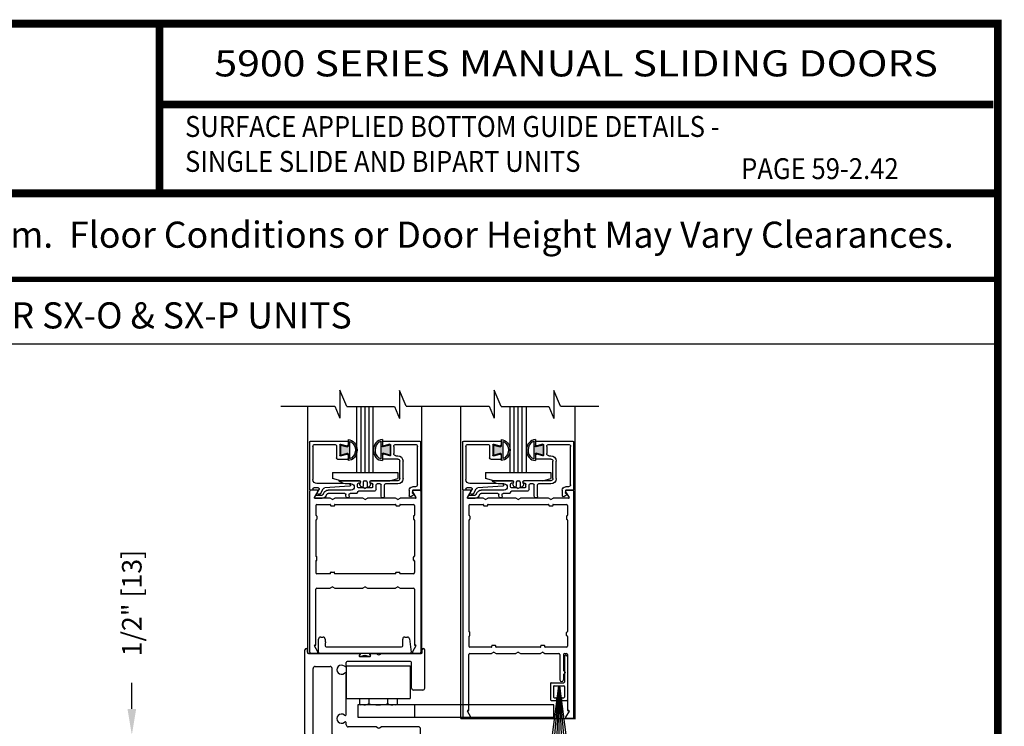
# Model space of a CAD drawing. Extents: x 0 to 7.6, y 0.1 to 10.5.
# Drawn here: x 3.8 to 7.6, y 7.8 to 10.5 of the extents above; entities that cross this region are included whole.
import ezdxf
from ezdxf.enums import TextEntityAlignment as Align

# ---------------------------------------------------------------- set-up
doc = ezdxf.new("R2010")
doc.units = 0
doc.header["$LTSCALE"] = 0.125
doc.header["$MEASUREMENT"] = 0
doc.linetypes.add('HIDDEN2', pattern=[0.1875, 0.125, -0.0625])
doc.layers.get('0').update_dxf_attribs({"linetype": 'CONTINUOUS'})
doc.layers.get('DEFPOINTS').update_dxf_attribs({"linetype": 'CONTINUOUS'})
for name, color, linetype in [('DIMS', 7, 'CONTINUOUS'), ('Glass', 5, 'CONTINUOUS'), ('Glass Stop - ¼', 7, 'CONTINUOUS'), ('OBJECT', 7, 'CONTINUOUS'), ('Setting Block', 84, 'CONTINUOUS'), ('Sway Guide - SD', 220, 'CONTINUOUS')]:
    doc.layers.add(name, color=color, linetype=linetype)
doc.styles.add('ARIAL', font='ARIAL.TTF', dxfattribs={"height": 0.09})
doc.styles.add('ROMAND', font='romand')
doc.styles.add('ROMANS', font='Romans.shx', dxfattribs={"height": 0.075})
doc.styles.add('SANSSERIFBOLD', font='sasb____.pfb')
doc.styles.add('SWISSBI', font='swissbi.ttf', dxfattribs={"height": 0.1})
doc.dimstyles.get("Standard").update_dxf_attribs({"dimtxt": 0.075, "dimasz": 0.1, "dimexe": 0.03125, "dimexo": 0.025, "dimgap": 0.03, "dimtad": 0, "dimdec": 6, "dimlfac": 4, "dimzin": 4, "dimdsep": 46, "dimlunit": 5, "dimtxsty": 'ROMANS', "dimcen": 0.09, "dimadec": 0, "dimazin": 0, "dimtfac": 1, "dimtdec": 4, "dimtofl": 0, "dimtmove": 0, "dimatfit": 3, "dimfxl": 1, "dimfrac": 2, "dimtolj": 1, "dimtzin": 4, "dimarcsym": 0})

# ---------------------------------------------------------------- blocks, each defined once
blk = doc.blocks.new('Sweep Strip 2')
at = {"ltscale": 0.25}
for p, q in [((31.339, 20.892), (31.339, 20.505)), ((31.387, 20.892), (31.387, 20.235)), ((31.127, 20.485), (31.127, 20.235)), ((31.137, 20.495), (31.329, 20.495)), ((31.25, 20.45), (31.15, 19.695)), ((31.172, 20.44), (31.172, 20.275)), ((31.182, 20.45), (31.329, 20.45)), ((31.252, 20.45), (31.186, 19.695)), ((31.254, 20.45), (31.221, 19.695)), ((31.256, 20.45), (31.256, 19.695)), ((31.258, 20.45), (31.291, 19.695)), ((31.26, 20.45), (31.326, 19.695)), ((31.262, 20.45), (31.361, 19.695)), ((31.339, 20.44), (31.339, 20.275)), ((31.137, 20.225), (31.206, 20.225)), ((31.182, 20.265), (31.206, 20.265)), ((31.216, 20.255), (31.216, 20.235)), ((31.296, 20.255), (31.296, 20.235)), ((31.306, 20.265), (31.329, 20.265)), ((31.306, 20.225), (31.377, 20.225))]:
    blk.add_line(p, q, dxfattribs=at)
for centre, radius, start, end in [((31.363, 20.892), 0.024, 0, 180), ((31.137, 20.485), 0.01, 90, 180), ((31.182, 20.44), 0.01, 90, 180), ((31.329, 20.505), 0.01, 270, 0), ((31.329, 20.44), 0.01, 0, 90), ((31.137, 20.235), 0.01, 180, 270), ((31.182, 20.275), 0.01, 180, 270), ((31.206, 20.255), 0.01, 0, 90), ((31.206, 20.235), 0.01, 270, 0), ((31.306, 20.255), 0.01, 90, 180), ((31.306, 20.235), 0.01, 180, 270), ((31.329, 20.275), 0.01, 270, 0), ((31.377, 20.235), 0.01, 270, 0)]:
    blk.add_arc(centre, radius, start, end, dxfattribs=at)
blk = doc.blocks.new('Glazing System - ¼ Square (Top)')
at = {"ltscale": 0.25}
h = blk.add_hatch(color=256, dxfattribs=at)
edge = h.paths.add_edge_path()
edge.add_line((-0.0689, -0.1352), (-0.0951, -0.1282))
edge.add_line((-0.0951, -0.1282), (-0.0951, -0.1668))
edge.add_line((-0.0951, -0.1668), (-0.0689, -0.1598))
edge.add_ellipse((-0.0682, -0.1622), major_axis=(-0.00177, 0.00177), ratio=1, start_angle=225, end_angle=330, ccw=False)
edge.add_line((-0.0657, -0.1622), (-0.0657, -0.1874))
edge.add_ellipse((-0.0657, -0.1475), major_axis=(0, 0.0399), ratio=0.86485, start_angle=180, end_angle=360)
edge.add_line((-0.0657, -0.1076), (-0.0657, -0.1328))
edge.add_ellipse((-0.0682, -0.1328), major_axis=(-0.00177, 0.00177), ratio=1, start_angle=120, end_angle=225, ccw=False)
edge = h.paths.add_edge_path(flags=16)
edge.add_spline(control_points=[(-0.0595, -0.1147), (-0.0592, -0.1148), (-0.0588, -0.1149), (-0.049, -0.118), (-0.0408, -0.1276), (-0.0359, -0.1513), (-0.0395, -0.1647), (-0.0506, -0.1765), (-0.055, -0.179), (-0.0595, -0.1803)], knot_values=[3.372007, 3.372007, 3.372007, 3.372007, 3.410461, 3.410461, 4.476728, 4.476728, 5.542995, 5.542995, 6.052511, 6.052511, 6.052511, 6.052511], degree=3, periodic=0)
edge.add_line((-0.0595, -0.1803), (-0.0595, -0.1147))
h = blk.add_hatch(color=256, dxfattribs=at)
edge = h.paths.add_edge_path()
edge.add_line((0.0951, -0.1282), (0.0689, -0.1352))
edge.add_ellipse((0.0682, -0.1328), major_axis=(0.00177, -0.00177), ratio=1, start_angle=225, end_angle=330, ccw=False)
edge.add_line((0.0657, -0.1328), (0.0657, -0.1076))
edge.add_ellipse((0.0657, -0.1475), major_axis=(0, 0.0399), ratio=0.86485, start_angle=0, end_angle=180)
edge.add_line((0.0657, -0.1874), (0.0657, -0.1622))
edge.add_ellipse((0.0682, -0.1622), major_axis=(0.00177, -0.00177), ratio=1, start_angle=120, end_angle=225, ccw=False)
edge.add_line((0.0689, -0.1598), (0.0951, -0.1668))
edge.add_line((0.0951, -0.1668), (0.0951, -0.1282))
edge = h.paths.add_edge_path(flags=16)
edge.add_spline(control_points=[(0.0595, -0.1803), (0.055, -0.179), (0.0506, -0.1765), (0.0395, -0.1647), (0.0359, -0.1513), (0.0408, -0.1276), (0.049, -0.118), (0.0588, -0.1149), (0.0592, -0.1148), (0.0595, -0.1147)], knot_values=[3.372007, 3.372007, 3.372007, 3.372007, 3.881524, 3.881524, 4.94779, 4.94779, 6.014057, 6.014057, 6.052511, 6.052511, 6.052511, 6.052511], degree=3, periodic=0)
edge.add_line((0.0595, -0.1147), (0.0595, -0.1803))
for p, q in [((-0.2128, -0.1778), (-0.2128, 0.004)), ((-0.2043, 0.0057), (-0.211, 0.0057)), ((-0.2003, 0.001), (-0.2003, 0.0017)), ((-0.1944, 0.0344), (-0.1899, 0.0265)), ((-0.1843, 0.0168), (-0.1763, 0.003)), ((-0.1834, 0.0193), (-0.1765, 0.0218)), ((-0.1717, 0.02), (-0.1607, 0.001)), ((-0.1615, 0.0225), (-0.1566, 0.014)), ((-0.1507, 0.0287), (-0.1458, 0.0202)), ((-0.0778, 0.0182), (-0.1423, 0.0182)), ((-0.0535, 0.0057), (-0.1423, 0.0057)), ((-0.0738, 0.0292), (-0.0738, 0.0222)), ((-0.0612, 0.0292), (-0.0612, 0.0222)), ((-0.0332, 0.0182), (-0.0572, 0.0182)), ((-0.0292, 0.0142), (-0.0292, 0.014)), ((0.0338, 0.01), (-0.0252, 0.01)), ((-0.0043, -0.0025), (0, 0)), ((0.0043, -0.0025), (0, 0)), ((0.0418, 0.002), (0.0418, -0.0138)), ((0.0612, 0.0293), (0.0612, -0.0138)), ((0.0737, 0.0292), (0.0737, -0.0138)), ((0.1683, 0.0057), (0.1683, 0.0273)), ((0.1746, 0.0306), (0.186, 0.0227)), ((0.1808, 0.0097), (0.1808, 0.0155)), ((0.1848, 0.0057), (0.2087, 0.0057)), ((0.2127, 0.0017), (0.2127, -0.1777)), ((-0.2003, -0.1613), (-0.2003, -0.0348)), ((-0.1798, -0.003), (-0.1963, -0.003)), ((-0.0942, -0.0193), (-0.1848, -0.0193)), ((-0.023, -0.0303), (-0.098, -0.0303)), ((-0.0595, -0.0174), (-0.0942, -0.0193)), ((-0.0535, -0.0178), (-0.0662, -0.0178)), ((-0.0292, -0.0065), (-0.0292, -0.0162)), ((-0.0044, -0.0025), (-0.0252, -0.0025)), ((-0.023, -0.0203), (-0.0252, -0.0203)), ((0.0253, -0.0025), (0.0043, -0.0025)), ((0.023, -0.0203), (0.0253, -0.0203)), ((0.1245, -0.0303), (0.023, -0.0303)), ((0.0292, -0.0065), (0.0292, -0.0162)), ((0.0572, -0.0178), (0.0458, -0.0178)), ((0.1245, -0.0178), (0.0777, -0.0178)), ((0.1922, -0.0068), (0.1808, -0.0068)), ((0.2002, -0.0148), (0.2002, -0.1613)), ((0.1325, -0.0383), (0.1325, -0.1053)), ((0.145, -0.0383), (0.145, -0.1053)), ((-0.0657, -0.1328), (-0.0657, -0.1076)), ((0.0657, -0.1328), (0.0657, -0.1076)), ((-0.1095, -0.1613), (-0.1095, -0.1173)), ((-0.1055, -0.1133), (-0.0683, -0.1133)), ((-0.097, -0.1674), (-0.097, -0.1276)), ((-0.0951, -0.1282), (-0.0689, -0.1352)), ((-0.0951, -0.1668), (-0.0951, -0.1282)), ((-0.0939, -0.1252), (-0.0708, -0.1314)), ((-0.0657, -0.1275), (-0.0657, -0.1158)), ((-0.0595, -0.1803), (-0.0595, -0.1147)), ((0.0595, -0.1803), (0.0595, -0.1147)), ((0.0657, -0.1275), (0.0657, -0.1158)), ((0.1245, -0.1133), (0.0682, -0.1133)), ((0.0951, -0.1282), (0.0689, -0.1352)), ((0.0939, -0.1252), (0.0708, -0.1314)), ((0.0951, -0.1668), (0.0951, -0.1282)), ((0.097, -0.1674), (0.097, -0.1276)), ((0.1095, -0.1613), (0.1095, -0.1338)), ((0.1175, -0.1258), (0.1245, -0.1258)), ((-0.2088, -0.1818), (-0.0683, -0.1818)), ((-0.1923, -0.1693), (-0.1175, -0.1693)), ((-0.0951, -0.1668), (-0.0689, -0.1598)), ((-0.0939, -0.1698), (-0.0708, -0.1636)), ((-0.0657, -0.1874), (-0.0657, -0.1622)), ((-0.0657, -0.1793), (-0.0657, -0.1675)), ((0.0657, -0.1874), (0.0657, -0.1622)), ((0.0657, -0.1793), (0.0657, -0.1675)), ((0.0682, -0.1818), (0.2092, -0.1818)), ((0.0951, -0.1668), (0.0689, -0.1598)), ((0.0939, -0.1698), (0.0708, -0.1636)), ((0.1175, -0.1693), (0.1927, -0.1693))]:
    blk.add_line(p, q)
for p, q in [((-0.1929, 0.037), (-0.165, 0.037)), ((-0.1864, 0.0245), (-0.165, 0.0245)), ((-0.0595, -0.0094), (-0.1544, -0.003))]:
    blk.add_line(p, q, dxfattribs=at)
for centre, radius, start, end in [((-0.211, 0.004), 0.00175, 90, 180), ((-0.2043, 0.0017), 0.004, 0, 90), ((-0.1963, 0.001), 0.004, 180, 270), ((-0.1828, 0.0176), 0.00175, 110, 210), ((-0.1798, 0.001), 0.004, 270, 30), ((-0.1752, 0.018), 0.004, 30, 110), ((-0.1538, 0.005), 0.008, 210, 266.1016), ((-0.1423, 0.0222), 0.0165, 210, 270), ((-0.1423, 0.0222), 0.004, 210, 270), ((-0.0778, 0.0222), 0.004, 270, 360), ((-0.0675, 0.0292), 0.00625, 0, 180), ((-0.0572, 0.0222), 0.004, 180, 270), ((-0.0535, -0.006), 0.0117, 270, 90), ((-0.0332, 0.0142), 0.004, 360, 90), ((-0.0252, 0.014), 0.004, 180, 270), ((0.0338, 0.002), 0.008, 360, 90), ((0.0675, 0.0292), 0.00625, 0, 180), ((0.1723, 0.0273), 0.004, 55.2488, 180), ((0.1808, 0.0057), 0.0125, 180, 270), ((0.1848, 0.0155), 0.004, 88.5286, 180), ((0.1848, 0.0097), 0.004, 180, 270), ((0.185, 0.0213), 0.00175, 268.5286, 55.2488), ((0.2087, 0.0017), 0.004, 0, 90), ((-0.1848, -0.0348), 0.0155, 90, 180), ((-0.098, -0.0285), 0.00175, 121.5863, 270), ((-0.0662, -0.0803), 0.0625, 90, 121.5863), ((-0.0252, -0.0065), 0.004, 90, 180), ((-0.0252, -0.0162), 0.004, 180, 270), ((-0.023, -0.0252), 0.005, 270, 90), ((0.023, -0.0252), 0.005, 90, 270), ((0.0253, -0.0065), 0.004, 0, 90), ((0.0253, -0.0162), 0.004, 270, 0), ((0.0458, -0.0138), 0.004, 180, 270), ((0.0572, -0.0138), 0.004, 270, 0), ((0.0777, -0.0138), 0.004, 180, 270), ((0.1245, -0.0383), 0.0205, 0, 90), ((0.1245, -0.0383), 0.008, 0, 90), ((0.1922, -0.0148), 0.008, 0, 90), ((0.1245, -0.1053), 0.008, 270, 0), ((0.1245, -0.1053), 0.0205, 270, 0), ((-0.1055, -0.1173), 0.004, 90, 180), ((-0.0945, -0.1276), 0.0025, 75, 180), ((-0.0697, -0.1275), 0.004, 255, 360), ((-0.0683, -0.1328), 0.0025, 255, 0), ((-0.0683, -0.1158), 0.0025, 360, 90), ((-0.0683, -0.1158), 0.0025, 360, 90), ((0.0682, -0.1158), 0.0025, 90, 180), ((0.0697, -0.1275), 0.004, 180, 285), ((0.0682, -0.1328), 0.0025, 180, 285), ((0.0945, -0.1276), 0.0025, 0, 105), ((0.1175, -0.1338), 0.008, 90, 180), ((-0.2088, -0.1778), 0.004, 180, 270), ((-0.1923, -0.1613), 0.008, 180, 270), ((-0.1175, -0.1613), 0.008, 270, 0), ((-0.0945, -0.1674), 0.0025, 180, 285), ((-0.0697, -0.1675), 0.004, 0, 105), ((-0.0683, -0.1622), 0.0025, 0, 105), ((-0.0683, -0.1793), 0.0025, 270, 0), ((-0.0683, -0.1793), 0.0025, 270, 0), ((0.0682, -0.1622), 0.0025, 75, 180), ((0.0697, -0.1675), 0.004, 75, 180), ((0.0682, -0.1793), 0.0025, 180, 270), ((0.0945, -0.1674), 0.0025, 255, 0), ((0.1175, -0.1613), 0.008, 180, 270), ((0.1922, -0.1613), 0.008, 270, 0), ((0.2087, -0.1778), 0.004, 270, 0)]:
    blk.add_arc(centre, radius, start, end)
for centre, radius, start, end in [((-0.1929, 0.0352), 0.00175, 90, 210), ((-0.1864, 0.0285), 0.004, 210, 270), ((-0.165, 0.0205), 0.0165, 30, 90), ((-0.165, 0.0205), 0.004, 30, 90), ((-0.0598, -0.0134), 0.004, 273, 86.1016)]:
    blk.add_arc(centre, radius, start, end, dxfattribs=at)
blk.add_ellipse((-0.0657, -0.1475), major_axis=(0, 0.0399), ratio=0.86485, start_param=3.141593, end_param=6.283185)
at = {"extrusion": (0, 0, -1)}
blk.add_ellipse((0.0657, -0.1475), major_axis=(0, 0.0399), ratio=0.86485, start_param=3.141593, end_param=6.283185, dxfattribs=at)
for points in [[(-0.0595, -0.1803), (-0.055, -0.179), (-0.0506, -0.1765), (-0.0395, -0.1647), (-0.0359, -0.1513), (-0.0408, -0.1276), (-0.049, -0.118), (-0.0588, -0.1149), (-0.0592, -0.1148), (-0.0595, -0.1147)], [(0.0595, -0.1803), (0.055, -0.179), (0.0506, -0.1765), (0.0395, -0.1647), (0.0359, -0.1513), (0.0408, -0.1276), (0.049, -0.118), (0.0588, -0.1149), (0.0592, -0.1148), (0.0595, -0.1147)]]:
    blk.add_open_spline(points, degree=3, knots=[3.372007, 3.372007, 3.372007, 3.372007, 3.881524, 3.881524, 4.94779, 4.94779, 6.014057, 6.014057, 6.052511, 6.052511, 6.052511, 6.052511])
blk = doc.blocks.new('Sway Rail')
at = {"lineweight": -3}
for p, q in [((0, 0.016), (0, 1.305)), ((0.04, 1.266), (0.04, 1.305)), ((0.056, 1.25), (0.834, 1.25)), ((1, 1.25), (1.088, 1.25)), ((1.096, 1.248), (1.122, 1.233)), ((1.142, 1.233), (1.168, 1.248)), ((1.176, 1.25), (1.778, 1.25)), ((1.794, 1.266), (1.794, 1.305)), ((1.834, 0.718), (1.834, 1.305)), ((0.632, 1.065), (0.632, 1.109)), ((1.616, 1.125), (0.648, 1.125)), ((0.84, 1.2), (0.994, 1.2)), ((1.632, 0.718), (1.632, 1.109)), ((0.125, 0.016), (0.125, 1.019)), ((0.156, 1.05), (0.384, 1.05)), ((0.415, 0.016), (0.415, 1.019)), ((0.632, 0.315), (0.632, 0.935)), ((1.803, 0.687), (1.663, 0.687)), ((0.632, 0.156), (0.632, 0.185)), ((0.109, 0), (0.016, 0)), ((1.754, 0), (0.431, 0)), ((1.088, 0.125), (0.663, 0.125)), ((1.096, 0.123), (1.122, 0.108)), ((1.142, 0.108), (1.168, 0.123)), ((1.739, 0.125), (1.176, 0.125)), ((1.77, 0.016), (1.77, 0.094))]:
    blk.add_line(p, q, dxfattribs=at)
at = {"lineweight": -3, "ltscale": 0.25}
for p, q in [((0.843, 1.235), (0.831, 1.215)), ((0.991, 1.235), (1.003, 1.215))]:
    blk.add_line(p, q, dxfattribs=at)
at = {"lineweight": -3}
for centre, radius, start, end in [((0.056, 1.266), 0.016, 180, 270), ((0.84, 1.21), 0.01, 150, 270), ((0.834, 1.24), 0.01, 330, 90), ((1, 1.24), 0.01, 90, 210), ((0.994, 1.21), 0.01, 270, 30), ((1.088, 1.234), 0.016, 60, 90), ((1.132, 1.25), 0.02, 240, 300), ((1.176, 1.234), 0.016, 90, 120), ((1.778, 1.266), 0.016, 270, 0), ((0.56, 1), 0.07, 49.3707, 310.6293), ((0.616, 1.065), 0.016, 229.3707, 0), ((0.648, 1.109), 0.016, 90, 180), ((1.616, 1.109), 0.016, 0, 90), ((0.156, 1.019), 0.0312, 90, 180), ((0.384, 1.019), 0.0312, 0, 90), ((0.616, 0.935), 0.016, 0, 130.6293), ((1.663, 0.718), 0.0312, 180, 270), ((1.803, 0.718), 0.031, 270, 360), ((0.56, 0.25), 0.07, 49.3707, 310.6293), ((0.616, 0.315), 0.016, 229.3707, 0), ((0.616, 0.185), 0.016, 0, 130.6293), ((0.663, 0.156), 0.0312, 180, 270), ((0.016, 0.016), 0.016, 180, 270), ((0.109, 0.016), 0.016, 270, 0), ((0.431, 0.016), 0.016, 180, 270), ((1.088, 0.109), 0.016, 60, 90), ((1.132, 0.125), 0.02, 240, 300), ((1.176, 0.109), 0.016, 90, 120), ((1.739, 0.094), 0.0312, 0, 90), ((1.754, 0.016), 0.016, 270, 0)]:
    blk.add_arc(centre, radius, start, end, dxfattribs=at)
at = {"layer": 'DIMS'}
for centre in [(0.02, 1.305), (1.814, 1.305)]:
    blk.add_arc(centre, 0.02, 0, 180, dxfattribs=at)
blk = doc.blocks.new('*D27')
at = {"color": 0, "lineweight": -2}
for p, q in [((4.2343, 7.8266), (4.2343, 7.9266)), ((4.8326, 7.7266), (4.2031, 7.7266)), ((4.5218, 7.6016), (4.2031, 7.6016)), ((4.2343, 7.5016), (4.2343, 7.4016))]:
    blk.add_line(p, q, dxfattribs=at)
at = {"color": 0}
for points in [[(4.2177, 7.8266), (4.251, 7.8266), (4.2343, 7.7266)], [(4.2177, 7.5016), (4.251, 7.5016), (4.2343, 7.6016)]]:
    blk.add_solid(points, dxfattribs=at)
at = {"layer": 'DEFPOINTS', "color": 0}
for p in [(4.2343, 7.7266), (4.8576, 7.7266), (4.5468, 7.6016)]:
    blk.add_point(p, dxfattribs=at)
at = {"color": 0, "insert": (4.2343, 8.2316), "char_height": 0.075, "attachment_point": 5, "rotation": 90, "style": 'ROMANS'}
blk.add_mtext('\\A1;1/2" [13]', dxfattribs=at)

msp = doc.modelspace()

# ---------------------------------------------------------------- linework, layer by layer
for p, q in [((0.05, 10.45), (4.340575, 10.45)), ((0.05, 10.45), (4.340575, 10.45)), ((0.06151574, 9.22401864), (7.56151574, 9.22401864)), ((4.90769059, 8.03913923), (4.90769059, 8.9851613)), ((5.0572251, 8.98461582), (5.23987523, 8.98461582)), ((5.09519059, 8.98461582), (5.09519059, 8.73138923)), ((5.11081559, 8.98461582), (5.11081559, 8.73138923)), ((5.12644059, 8.98461582), (5.12644059, 8.73138923)), ((5.14206559, 8.98461582), (5.14206559, 8.73138923)), ((5.15769059, 8.98461582), (5.15769059, 8.73138923)), ((5.34519059, 8.03913923), (5.34519059, 8.9851613)), ((5.49369059, 7.78913923), (5.49369059, 8.9851613)), ((5.64813416, 8.98461582), (5.83078429, 8.98461582)), ((5.68119059, 8.98461582), (5.68119059, 8.73138923)), ((5.69681559, 8.98461582), (5.69681559, 8.73138923)), ((5.71244059, 8.98461582), (5.71244059, 8.73138923)), ((5.72806559, 8.98461582), (5.72806559, 8.73138923)), ((5.74369059, 8.98461582), (5.74369059, 8.73138923)), ((5.93119059, 8.9851613), (5.93119059, 7.78913923)), ((5.49369059, 7.78913923), (5.93261056, 7.78913923))]:
    msp.add_line(p, q)
at = {"color": 7}
for p, q in [((5.0572251, 8.98461582), (5.03125145, 9.04699414)), ((5.03125145, 9.04699414), (5.03125145, 8.93907929)), ((5.28458266, 8.9851613), (5.25936414, 9.04572612)), ((5.25936414, 9.04572612), (5.25936414, 8.93781127)), ((5.62216051, 9.04699414), (5.62216051, 8.93907929)), ((5.64813416, 8.98461582), (5.62216051, 9.04699414)), ((5.85027319, 9.04572612), (5.85027319, 8.93781127)), ((5.87549172, 8.9851613), (5.85027319, 9.04572612)), ((4.80482185, 8.9851613), (5.01206341, 8.9851613)), ((5.01206341, 8.9851613), (5.03125145, 8.93907929)), ((5.23987523, 8.98461582), (5.25936414, 8.93781127)), ((5.28458266, 8.9851613), (5.60297247, 8.9851613)), ((5.60297247, 8.9851613), (5.62216051, 8.93907929)), ((5.83078429, 8.98461582), (5.85027319, 8.93781127)), ((5.87549172, 8.9851613), (6.02309395, 8.9851613))]:
    msp.add_line(p, q, dxfattribs=at)
at = {"const_width": 0.03}
msp.add_lwpolyline([(0.05, 10.45), (0.05, 0.2), (7.55, 0.2), (7.55, 10.45)], close=True, dxfattribs=at)
for points, const_width in [([(4.340575, 9.800375), (4.340575, 10.45)], 0.03), ([(4.3381808, 10.14025524), (7.5333, 10.14025524)], 0.03), ([(7.56, 9.800375), (0.06, 9.800375)], 0.03), ([(0.05, 9.47063858), (7.55, 9.47063858)], 0.02)]:
    msp.add_lwpolyline(points, dxfattribs=dict(const_width=const_width))
at = {"layer": 'Glass', "color": 7}
for p, q in [((5.09661056, 8.73138923), (5.15911056, 8.73138923)), ((5.68261056, 8.73138923), (5.74511056, 8.73138923))]:
    msp.add_line(p, q, dxfattribs=at)
at = {"layer": 'OBJECT', "color": 7}
for p, q in [((4.91536056, 8.04313923), (4.91536056, 8.66013923)), ((4.94301249, 8.66413923), (4.91936056, 8.66413923)), ((4.93341404, 8.63551423), (4.94647659, 8.65813923)), ((5.30924454, 8.65813923), (5.32230709, 8.63551423)), ((5.33636056, 8.66413923), (5.31270864, 8.66413923)), ((5.34036056, 8.66013923), (5.34036056, 8.04313923)), ((5.50136056, 8.66013923), (5.50136056, 7.79313923)), ((5.52901249, 8.66413923), (5.50536056, 8.66413923)), ((5.51941404, 8.63551423), (5.53247659, 8.65813923)), ((5.89524454, 8.65813923), (5.90830709, 8.63551423)), ((5.92236056, 8.66413923), (5.89870864, 8.66413923)), ((5.92636056, 7.79313923), (5.92636056, 8.66013923)), ((4.99420031, 8.63288923), (4.93492958, 8.63288923)), ((4.93911056, 8.60513923), (4.93911056, 8.56776423)), ((4.94311056, 8.60913923), (4.99361056, 8.60913923)), ((5.00286056, 8.62788923), (4.99420031, 8.63288923)), ((4.99536056, 8.60738923), (4.99536056, 8.60463923)), ((5.00861056, 8.60288923), (4.99711056, 8.60288923)), ((5.00286056, 8.62788923), (5.01152082, 8.63288923)), ((5.01036056, 8.60738923), (5.01036056, 8.60463923)), ((5.11920031, 8.63288923), (5.01152082, 8.63288923)), ((5.01211056, 8.60913923), (5.24361056, 8.60913923)), ((5.12786056, 8.62788923), (5.11920031, 8.63288923)), ((5.12786056, 8.62788923), (5.13652082, 8.63288923)), ((5.24420031, 8.63288923), (5.13652082, 8.63288923)), ((5.25286056, 8.62788923), (5.24420031, 8.63288923)), ((5.25861056, 8.60288923), (5.24711056, 8.60288923)), ((5.25286056, 8.62788923), (5.26152082, 8.63288923)), ((5.32079154, 8.63288923), (5.26152082, 8.63288923)), ((5.26211056, 8.60913923), (5.31261056, 8.60913923)), ((5.31661056, 8.60513923), (5.31661056, 8.56776423)), ((5.58020031, 8.63288923), (5.52092958, 8.63288923)), ((5.52511056, 8.60513923), (5.52511056, 8.56776423)), ((5.52911056, 8.60913923), (5.57961056, 8.60913923)), ((5.58886056, 8.62788923), (5.58020031, 8.63288923)), ((5.58136056, 8.60738923), (5.58136056, 8.60463923)), ((5.59461056, 8.60288923), (5.58311056, 8.60288923)), ((5.58886056, 8.62788923), (5.59752082, 8.63288923)), ((5.59636056, 8.60738923), (5.59636056, 8.60463923)), ((5.70520031, 8.63288923), (5.59752082, 8.63288923)), ((5.59811056, 8.60913923), (5.82961056, 8.60913923)), ((5.71386056, 8.62788923), (5.70520031, 8.63288923)), ((5.71386056, 8.62788923), (5.72252082, 8.63288923)), ((5.83020031, 8.63288923), (5.72252082, 8.63288923)), ((5.83886056, 8.62788923), (5.83020031, 8.63288923)), ((5.84461056, 8.60288923), (5.83311056, 8.60288923)), ((5.83886056, 8.62788923), (5.84752082, 8.63288923)), ((5.90679154, 8.63288923), (5.84752082, 8.63288923)), ((5.84811056, 8.60913923), (5.89861056, 8.60913923)), ((5.90261056, 8.60513923), (5.90261056, 8.56776423)), ((4.94286056, 8.56426423), (4.94286056, 8.55276423)), ((5.31286056, 8.56426423), (5.31286056, 8.55276423)), ((5.52886056, 8.56426423), (5.52886056, 8.55276423)), ((5.89886056, 8.56426423), (5.89886056, 8.55276423)), ((4.93911056, 8.54926423), (4.93911056, 8.41151423)), ((5.31661056, 8.54926423), (5.31661056, 8.41151423)), ((5.52511056, 8.54926423), (5.52511056, 8.12276423)), ((5.90261056, 8.54926423), (5.90261056, 8.12276423)), ((4.94286056, 8.39651423), (4.94286056, 8.40801423)), ((5.31286056, 8.39651423), (5.31286056, 8.40801423)), ((4.93911056, 8.39301423), (4.93911056, 8.34813923)), ((5.31661056, 8.39301423), (5.31661056, 8.34813923)), ((4.99361056, 8.34413923), (4.94311056, 8.34413923)), ((4.99711056, 8.35038923), (5.00861056, 8.35038923)), ((5.24361056, 8.34413923), (5.01211056, 8.34413923)), ((5.24536056, 8.34588923), (5.24536056, 8.34863923)), ((5.24711056, 8.35038923), (5.25861056, 8.35038923)), ((5.26036056, 8.34588923), (5.26036056, 8.34863923)), ((5.31261056, 8.34413923), (5.26211056, 8.34413923)), ((5.00286056, 8.29413923), (4.99420031, 8.28913923)), ((5.00286056, 8.29413923), (5.01152082, 8.28913923)), ((5.12786056, 8.29413923), (5.11920031, 8.28913923)), ((5.12786056, 8.29413923), (5.13652082, 8.28913923)), ((5.25286056, 8.29413923), (5.24420031, 8.28913923)), ((5.25286056, 8.29413923), (5.26152082, 8.28913923)), ((4.93911056, 8.07038923), (4.93911056, 8.28513923)), ((4.94311056, 8.28913923), (4.99420031, 8.28913923)), ((5.01152082, 8.28913923), (5.11920031, 8.28913923)), ((5.13652082, 8.28913923), (5.24420031, 8.28913923)), ((5.26152082, 8.28913923), (5.31261056, 8.28913923)), ((5.31661056, 8.28513923), (5.31661056, 8.07038923)), ((5.52886056, 8.10776423), (5.52886056, 8.11926423)), ((5.89886056, 8.10776423), (5.89886056, 8.11926423)), ((5.52511056, 8.10426423), (5.52511056, 8.06688923)), ((5.62586056, 8.06913923), (5.61436056, 8.06913923)), ((5.81336056, 8.06913923), (5.80186056, 8.06913923)), ((5.90261056, 8.10426423), (5.90261056, 8.06688923)), ((5.34667306, 8.03913923), (4.90769059, 8.03913923)), ((4.94647659, 8.04513923), (4.93341404, 8.06776423)), ((5.32230709, 8.06776423), (5.30924454, 8.04513923)), ((5.52511056, 7.82038923), (5.52511056, 8.03513923)), ((5.61086056, 8.06288923), (5.52911056, 8.06288923)), ((5.52911056, 8.03913923), (5.61145031, 8.03913923)), ((5.62011056, 8.04413923), (5.61145031, 8.03913923)), ((5.61261056, 8.06463923), (5.61261056, 8.06738923)), ((5.62011056, 8.04413923), (5.62877082, 8.03913923)), ((5.62761056, 8.06463923), (5.62761056, 8.06738923)), ((5.62877082, 8.03913923), (5.70520031, 8.03913923)), ((5.79836056, 8.06288923), (5.62936056, 8.06288923)), ((5.71386056, 8.04413923), (5.70520031, 8.03913923)), ((5.71386056, 8.04413923), (5.72252082, 8.03913923)), ((5.72252082, 8.03913923), (5.79895031, 8.03913923)), ((5.80761056, 8.04413923), (5.79895031, 8.03913923)), ((5.80761056, 8.04413923), (5.81627082, 8.03913923)), ((5.81627082, 8.03913923), (5.86923556, 8.03913923)), ((5.89861056, 8.06288923), (5.81686056, 8.06288923)), ((5.87323556, 8.03513923), (5.87323556, 7.93813836)), ((5.88698556, 8.03513923), (5.88698556, 7.97376336)), ((5.89098556, 8.03913923), (5.89861056, 8.03913923)), ((5.90261056, 8.03513923), (5.90261056, 7.82038923)), ((5.88698556, 7.95876336), (5.88698556, 7.93813836)), ((5.53247659, 7.79513923), (5.51941404, 7.81776423)), ((5.90830709, 7.81776423), (5.89524454, 7.79513923)), ((5.52901249, 7.78913923), (5.50536056, 7.78913923)), ((5.92236056, 7.78913923), (5.89870864, 7.78913923)), ((5.93261056, 7.78913923), (5.93119059, 7.78913923))]:
    msp.add_line(p, q, dxfattribs=at)
at = {"layer": 'OBJECT', "color": 7, "ltscale": 0.25}
for p, q in [((5.24536056, 8.60738923), (5.24536056, 8.60463923)), ((5.26036056, 8.60738923), (5.26036056, 8.60463923)), ((5.83136056, 8.60738923), (5.83136056, 8.60463923)), ((5.84636056, 8.60738923), (5.84636056, 8.60463923)), ((4.94086056, 8.56601423), (4.94111056, 8.56601423)), ((5.31486056, 8.56601423), (5.31461056, 8.56601423)), ((5.52686056, 8.56601423), (5.52711056, 8.56601423)), ((5.90086056, 8.56601423), (5.90061056, 8.56601423)), ((4.94086056, 8.55101423), (4.94111056, 8.55101423)), ((5.31486056, 8.55101423), (5.31461056, 8.55101423)), ((5.52686056, 8.55101423), (5.52711056, 8.55101423)), ((5.90086056, 8.55101423), (5.90061056, 8.55101423)), ((4.94086056, 8.40976423), (4.94111056, 8.40976423)), ((5.31486056, 8.40976423), (5.31461056, 8.40976423)), ((4.94086056, 8.39476423), (4.94111056, 8.39476423)), ((5.31486056, 8.39476423), (5.31461056, 8.39476423)), ((4.99536056, 8.34588923), (4.99536056, 8.34863923)), ((5.01036056, 8.34588923), (5.01036056, 8.34863923)), ((5.52686056, 8.12101423), (5.52711056, 8.12101423)), ((5.52686056, 8.10601423), (5.52711056, 8.10601423)), ((5.90086056, 8.12101423), (5.90061056, 8.12101423)), ((5.90086056, 8.10601423), (5.90061056, 8.10601423)), ((4.93492958, 8.07038923), (4.93911056, 8.07038923)), ((5.31661056, 8.07038923), (5.32079154, 8.07038923)), ((5.80011056, 8.06463923), (5.80011056, 8.06738923)), ((5.81511056, 8.06463923), (5.81511056, 8.06738923)), ((5.88698556, 7.97376336), (5.89448556, 7.96626336)), ((5.88698556, 7.95876336), (5.89448556, 7.96626336)), ((5.52092958, 7.82038923), (5.52511056, 7.82038923)), ((5.90261056, 7.82038923), (5.90679154, 7.82038923))]:
    msp.add_line(p, q, dxfattribs=at)
at = {"layer": 'OBJECT'}
for p, q in [((4.94957955, 8.04322), (4.94957955, 8.09372)), ((4.95757955, 8.10172), (4.96657955, 8.10172)), ((4.97457955, 8.09372), (4.97457955, 8.08609348)), ((4.97457955, 8.07584653), (4.97457955, 8.06822)), ((5.27139722, 8.06822), (5.27139722, 8.09372)), ((5.27939722, 8.10172), (5.28944292, 8.10172)), ((5.29736507, 8.09483339), (5.30454062, 8.0437767)), ((5.10707955, 8.03922), (4.95357955, 8.03922)), ((4.97801352, 8.03913923), (5.10578121, 8.03913923)), ((4.97857955, 8.06422), (5.26739722, 8.06422)), ((5.10794627, 8.03538923), (5.10505952, 8.03038923)), ((5.10746592, 8.03329116), (5.10899466, 8.03511304)), ((5.12583506, 8.03152149), (5.11177458, 8.02691852)), ((5.14238451, 8.02691852), (5.12832403, 8.03152149)), ((5.1480029, 8.03038923), (5.14511615, 8.03538923)), ((5.14516444, 8.03511304), (5.14669318, 8.03329116)), ((5.30057955, 8.03922), (5.14707955, 8.03922)), ((5.14728121, 8.03913923), (5.1670381, 8.03913923)), ((5.10722459, 8.02663923), (5.14583783, 8.02663923))]:
    msp.add_line(p, q, dxfattribs=at)
at = {"layer": 'OBJECT', "color": 7}
for centre, radius, start, end in [((4.91936056, 8.66013923), 0.004, 90, 180), ((4.93492958, 8.63463923), 0.00175, 150, 270), ((4.94301249, 8.66013923), 0.004, 330, 90), ((5.31270864, 8.66013923), 0.004, 90, 210), ((5.32079154, 8.63463923), 0.00175, 270, 30), ((5.33636056, 8.66013923), 0.004, 0, 90), ((5.50536056, 8.66013923), 0.004, 90, 180), ((5.52092958, 8.63463923), 0.00175, 150, 270), ((5.52901249, 8.66013923), 0.004, 330, 90), ((5.89870864, 8.66013923), 0.004, 90, 210), ((5.90679154, 8.63463923), 0.00175, 270, 30), ((5.92236056, 8.66013923), 0.004, 0, 90), ((4.94311056, 8.60513923), 0.004, 90, 180), ((4.94311056, 8.60513923), 0.004, 90, 180), ((4.99361056, 8.60738923), 0.00175, 0, 90), ((4.99711056, 8.60463923), 0.00175, 180, 270), ((5.00861056, 8.60463923), 0.00175, 270, 0), ((5.01211056, 8.60738923), 0.00175, 90, 180), ((5.24361056, 8.60738923), 0.00175, 0, 90), ((5.26211056, 8.60738923), 0.00175, 90, 180), ((5.31261056, 8.60513923), 0.004, 0, 90), ((5.31261056, 8.60513923), 0.004, 0, 90), ((5.52911056, 8.60513923), 0.004, 90, 180), ((5.57961056, 8.60738923), 0.00175, 0, 90), ((5.58311056, 8.60463923), 0.00175, 180, 270), ((5.59461056, 8.60463923), 0.00175, 270, 0), ((5.59811056, 8.60738923), 0.00175, 90, 180), ((5.82961056, 8.60738923), 0.00175, 0, 90), ((5.84811056, 8.60738923), 0.00175, 90, 180), ((5.89861056, 8.60513923), 0.004, 0, 90), ((4.94086056, 8.56776423), 0.00175, 180, 270), ((5.31486056, 8.56776423), 0.00175, 270, 0), ((5.52686056, 8.56776423), 0.00175, 180, 270), ((5.90086056, 8.56776423), 0.00175, 270, 0), ((4.94086056, 8.54926423), 0.00175, 90, 180), ((5.31486056, 8.54926423), 0.00175, 0, 90), ((5.52686056, 8.54926423), 0.00175, 90, 180), ((5.90086056, 8.54926423), 0.00175, 0, 90), ((4.94086056, 8.41151423), 0.00175, 180, 270), ((5.31486056, 8.41151423), 0.00175, 270, 0), ((4.94086056, 8.39301423), 0.00175, 90, 180), ((5.31486056, 8.39301423), 0.00175, 0, 90), ((4.94311056, 8.34813923), 0.004, 180, 270), ((4.99361056, 8.34588923), 0.00175, 270, 360), ((5.01211056, 8.34588923), 0.00175, 180, 270), ((5.24361056, 8.34588923), 0.00175, 270, 360), ((5.24711056, 8.34863923), 0.00175, 90, 180), ((5.25861056, 8.34863923), 0.00175, 360, 90), ((5.26211056, 8.34588923), 0.00175, 180, 270), ((5.31261056, 8.34813923), 0.004, 270, 0), ((4.94311056, 8.28513923), 0.004, 90, 180), ((5.31261056, 8.28513923), 0.004, 0, 90), ((5.52686056, 8.12276423), 0.00175, 180, 270), ((5.52686056, 8.10426423), 0.00175, 90, 180), ((5.90086056, 8.12276423), 0.00175, 270, 0), ((5.90086056, 8.10426423), 0.00175, 0, 90), ((4.93492958, 8.06863923), 0.00175, 90, 210), ((5.32079154, 8.06863923), 0.00175, 330, 90), ((5.61436056, 8.06738923), 0.00175, 90, 180), ((5.62586056, 8.06738923), 0.00175, 0, 90), ((4.91936056, 8.04313923), 0.004, 180, 270), ((4.94301249, 8.04313923), 0.004, 270, 30), ((5.31270864, 8.04313923), 0.004, 150, 270), ((5.33636056, 8.04313923), 0.004, 270, 0), ((5.52911056, 8.06688923), 0.004, 180, 270), ((5.52911056, 8.03513923), 0.004, 90, 180), ((5.61086056, 8.06463923), 0.00175, 270, 0), ((5.62936056, 8.06463923), 0.00175, 180, 270), ((5.79836056, 8.06463923), 0.00175, 270, 0), ((5.81686056, 8.06463923), 0.00175, 180, 270), ((5.86923556, 8.03513923), 0.004, 0, 90), ((5.89098556, 8.03513923), 0.004, 90, 180), ((5.89861056, 8.06688923), 0.004, 270, 0), ((5.89861056, 8.03513923), 0.004, 0, 90), ((5.52092958, 7.81863923), 0.00175, 90, 210), ((5.90679154, 7.81863923), 0.00175, 330, 90), ((5.50536056, 7.79313923), 0.004, 180, 270), ((5.52901249, 7.79313923), 0.004, 270, 30), ((5.89870864, 7.79313923), 0.004, 150, 270), ((5.92236056, 7.79313923), 0.004, 270, 360)]:
    msp.add_arc(centre, radius, start, end, dxfattribs=at)
at = {"layer": 'OBJECT', "color": 7, "ltscale": 0.25}
for centre, radius, start, end in [((5.24711056, 8.60463923), 0.00175, 180, 270), ((5.25861056, 8.60463923), 0.00175, 270, 0), ((5.83311056, 8.60463923), 0.00175, 180, 270), ((5.84461056, 8.60463923), 0.00175, 270, 0), ((4.94111056, 8.56426423), 0.00175, 0, 90), ((5.31461056, 8.56426423), 0.00175, 90, 180), ((5.52711056, 8.56426423), 0.00175, 0, 90), ((5.90061056, 8.56426423), 0.00175, 90, 180), ((4.94111056, 8.55276423), 0.00175, 270, 360), ((5.31461056, 8.55276423), 0.00175, 180, 270), ((5.52711056, 8.55276423), 0.00175, 270, 360), ((5.90061056, 8.55276423), 0.00175, 180, 270), ((4.94111056, 8.40801423), 0.00175, 0, 90), ((5.31461056, 8.40801423), 0.00175, 90, 180), ((4.94111056, 8.39651423), 0.00175, 270, 0), ((5.31461056, 8.39651423), 0.00175, 180, 270), ((4.99711056, 8.34863923), 0.00175, 90, 180), ((5.00861056, 8.34863923), 0.00175, 360, 90), ((5.52711056, 8.11926423), 0.00175, 0, 90), ((5.52711056, 8.10776423), 0.00175, 270, 0), ((5.90061056, 8.11926423), 0.00175, 90, 180), ((5.90061056, 8.10776423), 0.00175, 180, 270), ((5.80186056, 8.06738923), 0.00175, 90, 180), ((5.81336056, 8.06738923), 0.00175, 0, 90), ((5.88011056, 7.93813836), 0.006875, 180, 0)]:
    msp.add_arc(centre, radius, start, end, dxfattribs=at)
at = {"layer": 'OBJECT'}
for centre, radius, start, end in [((4.95757955, 8.09372), 0.008, 90, 180), ((4.96657955, 8.09372), 0.008, 0, 90), ((4.97857955, 8.08609348), 0.004, 180, 232.02012756), ((4.97857955, 8.07584653), 0.004, 127.97987244, 180), ((4.97857955, 8.06822), 0.004, 180, 270), ((4.97457955, 8.08097), 0.0025, 307.97987244, 52.02012756), ((5.26739722, 8.06822), 0.004, 270, 0), ((5.27939722, 8.09372), 0.008, 90, 180), ((5.28944292, 8.09372), 0.008, 8, 90), ((4.95357955, 8.04322), 0.004, 180, 270), ((5.10722459, 8.02913923), 0.0025, 150, 270), ((5.10578121, 8.03663923), 0.0025, 330, 90), ((5.1105301, 8.03072), 0.004, 140, 288.12682924), ((5.10707955, 8.03672), 0.0025, 320, 90), ((5.12707955, 8.02772), 0.004, 71.87317076, 108.12682924), ((5.143629, 8.03072), 0.004, 251.87317076, 40), ((5.14707955, 8.03672), 0.0025, 90, 220), ((5.14728121, 8.03663923), 0.0025, 90, 210), ((5.14583783, 8.02913923), 0.0025, 270, 30), ((5.30057955, 8.04322), 0.004, 270, 8)]:
    msp.add_arc(centre, radius, start, end, dxfattribs=at)
at = {"layer": 'Setting Block', "color": 7}
for p, q in [((5.00286056, 8.73138923), (5.25286056, 8.73138923)), ((5.00286056, 8.73138923), (5.00286056, 8.70851264)), ((5.25286056, 8.73138923), (5.25286056, 8.70851264)), ((5.58886056, 8.73138923), (5.83886056, 8.73138923)), ((5.58886056, 8.73138923), (5.58886056, 8.70851264)), ((5.83886056, 8.73138923), (5.83886056, 8.70851264)), ((5.03411056, 8.70013923), (5.00286056, 8.70851264)), ((5.03411056, 8.70013923), (5.10661056, 8.70013923)), ((5.10834928, 8.6917236), (5.10890487, 8.69211262)), ((5.11061056, 8.69538923), (5.11061056, 8.69613923)), ((5.12036056, 8.69463923), (5.12036056, 8.67863923)), ((5.12586056, 8.70013923), (5.12986056, 8.70013923)), ((5.13536056, 8.69463923), (5.13536056, 8.67863923)), ((5.14511056, 8.69538923), (5.14511056, 8.69613923)), ((5.14737184, 8.6917236), (5.14681626, 8.69211262)), ((5.22161056, 8.70013923), (5.25286056, 8.70851264)), ((5.62011056, 8.70013923), (5.58886056, 8.70851264)), ((5.62011056, 8.70013923), (5.69261056, 8.70013923)), ((5.69434928, 8.6917236), (5.69490487, 8.69211262)), ((5.69661056, 8.69538923), (5.69661056, 8.69613923)), ((5.70636056, 8.69463923), (5.70636056, 8.67863923)), ((5.71186056, 8.70013923), (5.71586056, 8.70013923)), ((5.72136056, 8.69463923), (5.72136056, 8.67863923)), ((5.73111056, 8.69538923), (5.73111056, 8.69613923)), ((5.73337184, 8.6917236), (5.73281626, 8.69211262)), ((5.80761056, 8.70013923), (5.73511056, 8.70013923)), ((5.80761056, 8.70013923), (5.83886056, 8.70851264))]:
    msp.add_line(p, q, dxfattribs=at)
at = {"layer": 'Setting Block', "color": 7, "ltscale": 0.25}
msp.add_line((5.14911056, 8.70013923), (5.22161056, 8.70013923), dxfattribs=at)
at = {"layer": 'Setting Block', "color": 7}
for centre, radius, start, end in [((5.11136056, 8.68742305), 0.00525, 125, 205.09102081), ((5.1251715, 8.69388993), 0.0205, 205.09102081, 242.14077589), ((5.10661056, 8.69613923), 0.004, 0, 90), ((5.10661056, 8.69538923), 0.004, 305, 0), ((5.11711056, 8.67863923), 0.00325, 242.14077589, 360), ((5.12586056, 8.69463923), 0.0055, 90, 180), ((5.12986056, 8.69463923), 0.0055, 0, 90), ((5.13861056, 8.67863923), 0.00325, 180, 297.85922411), ((5.13054962, 8.69388993), 0.0205, 297.85922411, 334.90897919), ((5.14911056, 8.69613923), 0.004, 90, 180), ((5.14911056, 8.69538923), 0.004, 180, 235), ((5.14436056, 8.68742305), 0.00525, 334.90897919, 55), ((5.69736056, 8.68742305), 0.00525, 125, 205.09102081), ((5.7111715, 8.69388993), 0.0205, 205.09102081, 242.14077589), ((5.69261056, 8.69613923), 0.004, 0, 90), ((5.69261056, 8.69538923), 0.004, 305, 0), ((5.70311056, 8.67863923), 0.00325, 242.14077589, 360), ((5.71186056, 8.69463923), 0.0055, 90, 180), ((5.71586056, 8.69463923), 0.0055, 0, 90), ((5.72461056, 8.67863923), 0.00325, 180, 297.85922411), ((5.71654962, 8.69388993), 0.0205, 297.85922411, 334.90897919), ((5.73511056, 8.69613923), 0.004, 90, 180), ((5.73511056, 8.69538923), 0.004, 180, 235), ((5.73036056, 8.68742305), 0.00525, 334.90897919, 55)]:
    msp.add_arc(centre, radius, start, end, dxfattribs=at)
at = {"layer": 'Sway Guide - SD', "color": 7, "linetype": 'Continuous'}
for p, q in [((5.05528121, 7.99181405), (5.30028121, 7.99181405)), ((5.05528121, 7.86681405), (5.30028121, 7.86681405)), ((5.10561243, 7.86681405), (5.10561243, 7.84520431)), ((5.10561243, 7.84520431), (5.11061243, 7.84231756)), ((5.24494999, 7.84231756), (5.11061243, 7.84231756)), ((5.14653121, 7.84231756), (5.11528121, 7.84231756)), ((5.14169682, 7.86681405), (5.14169682, 7.84731756)), ((5.2138656, 7.86681405), (5.2138656, 7.84731756)), ((5.24494999, 7.84231756), (5.24994999, 7.84520431)), ((5.24994999, 7.86681405), (5.24994999, 7.84520431))]:
    msp.add_line(p, q, dxfattribs=at)
at = {"layer": 'Sway Guide - SD', "color": 7}
for p, q in [((5.05528121, 7.99181405), (5.05528121, 7.86681405)), ((5.30028121, 7.99181405), (5.30028121, 7.86681405)), ((5.84965621, 7.84231756), (5.09965621, 7.84231756)), ((5.09965621, 7.84231756), (5.09965621, 7.79544256)), ((5.84965621, 7.79544256), (5.84965621, 7.84231756)), ((5.09965621, 7.79544256), (5.84965621, 7.79544256))]:
    msp.add_line(p, q, dxfattribs=at)
at = {"layer": 'Sway Guide - SD', "color": 7, "linetype": 'HIDDEN2', "ltscale": 0.75}
msp.add_line((5.31840621, 7.79544256), (5.31840621, 7.84231756), dxfattribs=at)
at = {"layer": 'Sway Guide - SD', "color": 7, "linetype": 'Continuous'}
for centre, major_axis, ratio, start_param, end_param in [((5.12365462, 7.84731756), (-0.0180422, 0), 0.2782166914, 1.4823068267, 3.1415926536), ((5.17778121, 7.84731756), (-0.03608439, 0), 0.1385640646, 0, 3.1415926536), ((5.2319078, 7.84731756), (-0.0180422, 0), 0.2782166914, 0, 1.6592858269)]:
    msp.add_ellipse(centre, major_axis=major_axis, ratio=ratio, start_param=start_param, end_param=end_param, dxfattribs=at)

# ---------------------------------------------------------------- block references
at = {"layer": 'DIMS', "color": 7, "xscale": 0.25, "yscale": 0.25, "zscale": 0.25}
msp.add_blockref('Sway Rail', (4.89728121, 7.72663923), dxfattribs=at)
at = {"layer": 'Glass Stop - ¼', "color": 7, "xscale": -1, "rotation": 180}
for p in [(5.12786056, 8.66988923), (5.71386056, 8.66988923)]:
    msp.add_blockref('Glazing System - ¼ Square (Top)', p, dxfattribs=at)
at = {"layer": 'OBJECT', "color": 7, "xscale": 0.25, "yscale": 0.25, "zscale": 0.25}
msp.add_blockref('Sweep Strip 2', (-1.94418349, 2.8028964), dxfattribs=at)

# ---------------------------------------------------------------- texts
at = {"style": 'SANSSERIFBOLD', "width": 1.059552}
msp.add_text('5900 SERIES MANUAL SLIDING DOORS', height=0.1, dxfattribs=at).set_placement((4.55056469, 10.24780141), (7.32065992, 10.24780141), align=Align.FIT)
at = {"style": 'ROMAND', "width": 0.9}
for s, p in [('SURFACE APPLIED BOTTOM GUIDE DETAILS -', (4.43800325, 10.01616868)), ('SINGLE SLIDE AND BIPART UNITS', (4.43800325, 9.88252677)), ('PAGE 59-2.42', (6.56724584, 9.85474255))]:
    msp.add_text(s, height=0.08, dxfattribs=at).set_placement(p)
for s, style, p in [('Note:  Clearances Under Doors and Sidelites Are Minimum.  Floor Conditions or Door Height May Vary Clearances.', 'ARIAL', (0.2269266, 9.59197963)), ('BOTTOM GUIDES FOR SX-O & SX-P UNITS', 'SWISSBI', (2.48171958, 9.28300207))]:
    msp.add_text(s, height=0.1, dxfattribs=dict(style=style)).set_placement(p)

# ---------------------------------------------------------------- dimensions: what is measured, and where the dimension line sits
dim = msp.add_linear_dim(base=(4.23432424, 7.72663923), p1=(4.54682312, 7.60163936), p2=(4.85761608, 7.72663923), angle=90, dimstyle='STANDARD', override={"dimpost": '"'})
dim.commit()
dim.dimension.update_dxf_attribs({"geometry": '*D27', "text_midpoint": (4.23432424, 8.23163923)})

doc.saveas('drawing.dxf')
